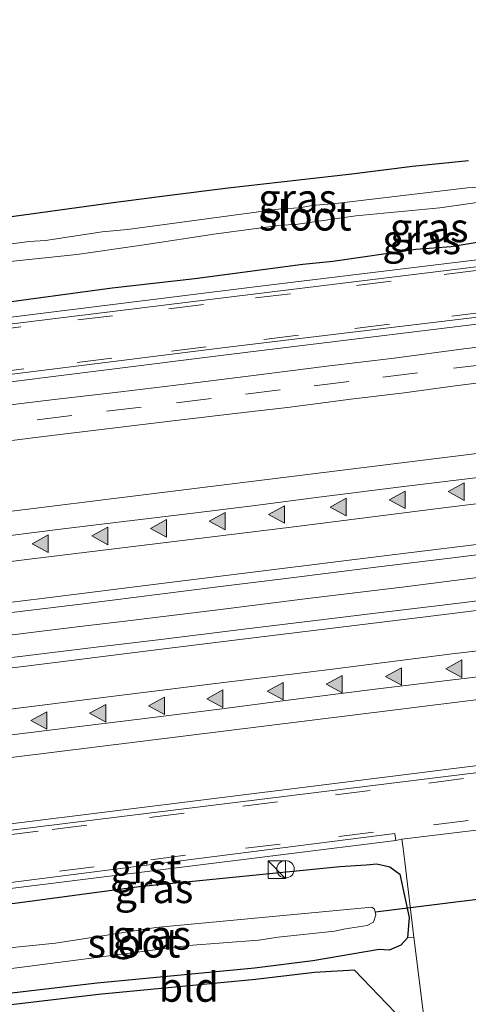
# Model space of a CAD drawing. Units: metres. Extents: x 29997 to 40008, y 370515 to 375003.
# Drawn here: x 34668 to 34707, y 372014 to 372099 of the extents above; entities that cross this region are included whole.
import ezdxf
from ezdxf.enums import TextEntityAlignment as Align

# ---------------------------------------------------------------- set-up
doc = ezdxf.new("R2010")
doc.units = ezdxf.units.M
doc.linetypes.add('VW-3-9_STREEP', pattern=[12, 3, -9])
doc.layers.get('0').update_dxf_attribs({"lineweight": 25})
for name, color, linetype, lineweight in [('B-ME-BV-GELEIDECONSTRUCTIE-GELEIDERAIL-L-B1', 213, 'BV-GELEIDERAIL', 18), ('B-ME-GW-INSTEEKWATERGANG-L-B1', 10, 'Continuous', 25), ('B-ME-IE-GRASLAND-GV-B6', 93, 'Continuous', 18), ('B-ME-IE-GRONDWERKLIJN-GROND_INGERICHT-GV-B6', 253, 'Continuous', 18), ('B-ME-IE-INRICHTINGSELEMENT-S-B1', 253, 'Continuous', 18), ('B-ME-KG-KADASTRAAL-OPNAMEDTMGRENS-L-B1', 10, 'Continuous', 25), ('B-ME-KW-DUIKER-L-B1', 10, 'Continuous', 25), ('B-ME-OG-WATER-GV-B6', 153, 'Continuous', 18), ('B-ME-VH-VERH_SOORT-BITUMEN-GV-B6', 8, 'IE-TERREINAFSCHEIDING-NATUURLIJK-HOUTWAL', 18), ('B-ME-VH-VERH_SOORT-GV-B6', 8, 'Continuous', 18), ('B-ME-VH-VERH_SOORT-HALF_VERHARDING-GV-B6', 8, 'IE-TERREINAFSCHEIDING-NATUURLIJK-HOUTWAL', 18), ('B-ME-VW-MARKERING-39STREEP-015-L-B1', 255, 'VW-3-9_STREEP', 18), ('B-ME-VW-MARKERING-STREEP-015-L-B1', 7, 'Continuous', 18), ('B-ME-VW-MARKERING-VLAKMARK-S-B1', 7, 'Continuous', 18)]:
    doc.layers.add(name, color=color, linetype=linetype, lineweight=lineweight)
doc.styles.add('NLCS-ISO', font='NLCS-ISO.TTF')
doc.linetypes.add('BV-GELEIDERAIL', pattern='A,10,-3,[108,NLCS.SHX,S=1,R=0,X=0,Y=0],-3', length=16)
doc.linetypes.add('IE-TERREINAFSCHEIDING-NATUURLIJK-HOUTWAL', pattern='A,7,-1.5,[67,NLCS.SHX,S=0.75,R=45,X=0,Y=0],-1.5,7,-1.5,[70,NLCS.SHX,S=0.75,R=0,X=0,Y=0],-1.5', length=20)

# ---------------------------------------------------------------- blocks, each defined once
blk = doc.blocks.new('kast')
blk.add_line((-0.75, -0.75), (0.75, 0.75))
blk.add_lwpolyline([(-0.75, 0.75), (0.75, 0.75), (0.75, -0.75), (-0.75, -0.75)], close=True)
blk = doc.blocks.new('dtb')
blk.add_circle((0, 0), 0.75)
blk = doc.blocks.new('verfsymbol')
for color in [252, 253]:
    blk.add_hatch(color=color).paths.add_polyline_path([(0.75, -0.625), (0, 0.75), (-0.75, -0.625)])
blk.add_lwpolyline([(0.75, -0.625), (0, 0.75), (-0.75, -0.625)], close=True)

msp = doc.modelspace()

# ---------------------------------------------------------------- linework, layer by layer
at = {"layer": 'B-ME-BV-GELEIDECONSTRUCTIE-GELEIDERAIL-L-B1'}
msp.add_polyline3d([(34655.9196, 372044.587, 3.5694), (34657.542, 372044.787, 3.569), (34661.584, 372045.288, 3.562), (34669.681, 372046.309, 3.554), (34673.155, 372046.723, 3.558), (34677.516, 372047.245, 3.562), (34685.011, 372048.173, 3.563), (34693.169, 372049.201, 3.549), (34701.057, 372050.134, 3.56), (34709.319, 372051.206, 3.559)], dxfattribs=at)
at = {"layer": 'B-ME-GW-INSTEEKWATERGANG-L-B1'}
for points in [[(34751.6492, 372086.8221, 1.788), (34751.488, 372085.955, 1.808), (34751.335, 372085.62, 1.865), (34750.952, 372085.247, 1.799), (34749.932, 372084.967, 1.843), (34744.681, 372084.062, 1.829), (34741.899, 372083.684, 1.865), (34739.717, 372083.512, 1.858), (34738.069, 372083.211, 1.843), (34725.064, 372081.833, 1.876), (34713.327, 372080.312, 1.869), (34707.489, 372079.71, 1.837), (34705.248, 372079.351, 1.851), (34702.212, 372079.128, 1.857), (34695.105, 372078.08, 1.874), (34692.531, 372077.831, 1.875), (34683.241, 372076.591, 1.869), (34676.147, 372075.788, 1.873), (34665.571, 372074.38, 1.865), (34660.988, 372073.92, 1.844), (34656.947, 372073.316, 1.852), (34654.0109, 372073.1146, 1.8131)], [(34657.4425, 372021.8246, 2.0559), (34667.8085, 372023.0034, 2.0557), (34678.4814, 372024.4462, 2.0247), (34695.699, 372026.146, 1.991), (34697.968, 372026.291, 2.086), (34698.866, 372026.381, 1.991), (34699.981, 372026.143, 2.031), (34700.833, 372025.498, 1.945), (34701.647, 372021.793, 1.87), (34701.507, 372020.03, 1.797)], [(34701.507, 372020.03, 1.797), (34700.929, 372019.402, 1.779), (34699.923, 372018.963, 1.723), (34699.069, 372019.029, 1.464)], [(34699.069, 372019.029, 1.464), (34693.379, 372018.049, 1.448), (34688.363, 372017.431, 1.447), (34674.8831, 372016.1409, 1.3746), (34657.9556, 372014.1561, 1.3849)]]:
    msp.add_polyline3d(points, dxfattribs=at)
at = {"layer": 'B-ME-IE-GRASLAND-GV-B6'}
for points in [[(34708.9057, 372084.5616, 0.262), (34706.6613, 372084.4143, 0.262), (34695.3497, 372083.0775, 0.262), (34693.3054, 372082.9095, 0.262), (34692.2752, 372082.6979, 0.262), (34690.6379, 372082.6058, 0.262), (34677.4699, 372080.8289, 0.262), (34675.3083, 372080.6357, 0.262), (34670.4459, 372079.9028, 0.262), (34669.0385, 372079.8108, 0.262), (34659.4677, 372078.5476, 0.262), (34653.6899, 372077.913, 0.262), (34653.5194, 372080.4606, 1.534), (34658.8338, 372080.968, 1.458), (34662.3015, 372081.4281, 1.5001), (34666.8999, 372081.876, 1.4281), (34670.0117, 372082.2831, 1.4011), (34676.2538, 372083.1664, 1.518), (34680.881, 372083.7444, 1.4482), (34686.123, 372084.4131, 1.4911), (34696.7255, 372085.6244, 1.4042), (34701.9418, 372086.284, 1.4245), (34706.7285, 372086.7631, 1.3742)], [(34707.489, 372079.71, 1.837), (34705.248, 372079.351, 1.851), (34702.212, 372079.128, 1.857), (34695.105, 372078.08, 1.874), (34692.531, 372077.831, 1.875), (34683.241, 372076.591, 1.869), (34676.147, 372075.788, 1.873), (34665.571, 372074.38, 1.865), (34660.988, 372073.92, 1.844), (34656.947, 372073.316, 1.852), (34654.0109, 372073.1149, 1.8131), (34653.7873, 372076.4567, 0.262), (34664.631, 372077.792, 0.262), (34673.14, 372078.699, 0.262), (34678.716, 372079.477, 0.262), (34685.076, 372080.474, 0.262), (34690.45, 372081.166, 0.262), (34692.105, 372081.285, 0.262), (34697.0772, 372081.9986, 0.262), (34704.2806, 372082.7044, 0.262), (34710.9149, 372083.6386, 0.262)], [(34714.786, 372079.13, 1.877), (34688.416, 372075.904, 1.857), (34662.872, 372072.743, 1.868), (34654.0109, 372073.1149, 1.8131), (34656.947, 372073.316, 1.852), (34660.988, 372073.92, 1.844), (34665.571, 372074.38, 1.865), (34676.147, 372075.788, 1.873), (34683.241, 372076.591, 1.869), (34692.531, 372077.831, 1.875), (34695.105, 372078.08, 1.874), (34702.212, 372079.128, 1.857), (34705.248, 372079.351, 1.851), (34707.489, 372079.71, 1.837)], [(34659.0584, 372064.7466, 2.1122), (34654.6091, 372064.1734, 2.1207), (34653.055, 372065.969, 2.062), (34686.397, 372070.139, 2.06), (34713.543, 372073.458, 2.049)], [(34711.818, 372071.247, 2.1129), (34706.3296, 372070.5906, 2.1155), (34700.3519, 372069.8019, 2.1093), (34694.572, 372069.092, 2.1104), (34688.0547, 372068.2665, 2.1178), (34682.5616, 372067.5931, 2.1135), (34676.9043, 372066.9153, 2.1154), (34670.9673, 372066.2206, 2.1136), (34664.846, 372065.4627, 2.1136), (34659.0584, 372064.7466, 2.1122)], [(34722.4697, 372063.4683, 2.5292), (34702.6212, 372061.0108, 2.5235), (34682.7728, 372058.5532, 2.5231), (34662.9244, 372056.0957, 2.5297), (34655.2135, 372055.141, 2.5337), (34654.8137, 372061.1161, 2.2201), (34657.3615, 372061.432, 2.2222), (34664.7943, 372062.3849, 2.2059), (34670.0455, 372063.0291, 2.201), (34675.2568, 372063.6639, 2.2091), (34681.1256, 372064.3728, 2.2035), (34687.4295, 372065.1208, 2.1936), (34691.1933, 372065.5698, 2.1932), (34696.6469, 372066.2789, 2.1929), (34701.2062, 372066.8183, 2.1944), (34705.607, 372067.4175, 2.206), (34709.5183, 372067.8932, 2.2033)], [(34711.242, 372049.423, 2.779), (34704.7444, 372048.6274, 2.7829), (34698.768, 372047.896, 2.782), (34693.3918, 372047.2404, 2.7723), (34687.4669, 372046.5184, 2.7753), (34680.3261, 372045.6458, 2.7717), (34674.7971, 372044.9765, 2.7733), (34669.4085, 372044.3242, 2.7603), (34663.3456, 372043.596, 2.7687), (34656.4697, 372042.6932, 2.7996), (34656.0498, 372042.6413, 2.7994), (34655.7887, 372046.5432, 2.7729), (34658.4639, 372046.8724, 2.7756), (34665.6303, 372047.7382, 2.7495), (34673.7048, 372048.718, 2.737), (34685.0005, 372050.1287, 2.7407), (34691.2798, 372050.9186, 2.7568), (34698.563, 372051.8305, 2.7745), (34705.6273, 372052.693, 2.7673), (34711.9881, 372053.4725, 2.7513)], [(34718.224, 372036.168, 2.212), (34693.87, 372033.115, 2.219), (34667.246, 372029.784, 2.225), (34656.6158, 372034.1823, 2.6123), (34700.2362, 372039.5828, 2.6069), (34725.0467, 372042.6548, 2.6076)], [(34701.269, 372026.56, 2.044), (34702.0604, 372020.1014, 1.7993), (34701.507, 372020.03, 1.797), (34701.647, 372021.793, 1.87), (34700.833, 372025.498, 1.945), (34699.981, 372026.143, 2.031), (34698.866, 372026.381, 1.991), (34697.968, 372026.291, 2.086), (34695.699, 372026.146, 1.991), (34678.4814, 372024.4462, 2.0247), (34667.8085, 372023.0034, 2.0557), (34657.4425, 372021.8246, 2.0559), (34659.593, 372023.291, 2.068), (34681.216, 372025.982, 2.049), (34700.499, 372028.39, 2.037), (34701.031, 372028.505, 2.099), (34701.1287, 372027.7063, 2.0763), (34701.269, 372026.56, 2.044)], [(34667.8085, 372023.0034, 2.0557), (34678.4814, 372024.4462, 2.0247), (34695.699, 372026.146, 1.991), (34697.968, 372026.291, 2.086), (34698.866, 372026.381, 1.991), (34699.981, 372026.143, 2.031), (34700.833, 372025.498, 1.945)], [(34700.833, 372025.498, 1.945), (34701.647, 372021.793, 1.87), (34701.507, 372020.03, 1.797), (34700.929, 372019.402, 1.779), (34699.923, 372018.963, 1.723), (34699.069, 372019.029, 1.464), (34693.379, 372018.049, 1.448), (34688.363, 372017.431, 1.447), (34674.8831, 372016.1409, 1.3746), (34657.9556, 372014.1561, 1.3849)], [(34665.9715, 372017.203, 0.285), (34682.7125, 372019.3686, 0.285), (34688.7098, 372019.8288, 0.285), (34690.4027, 372020.0981, 0.285), (34695.2406, 372020.6019, 0.285), (34696.1834, 372020.8182, 0.285), (34698.0408, 372021.0933, 0.285), (34698.5881, 372021.3671, 0.285), (34698.7887, 372022.0147, 0.285), (34698.6762, 372022.494, 0.285), (34698.4405, 372022.669, 0.285), (34679.9116, 372020.9286, 0.285), (34671.2836, 372019.5918, 0.285), (34657.6843, 372018.2107, 0.285)]]:
    msp.add_polyline3d(points, dxfattribs=at)
at = {"layer": 'B-ME-IE-GRONDWERKLIJN-GROND_INGERICHT-GV-B6'}
msp.add_polyline3d([(34703.207, 372010.743, 1.665), (34696.952, 372017.253, 1.444), (34693.5231, 372017.0713, 1.525), (34688.4701, 372016.4487, 1.576), (34674.9875, 372015.1584, 1.415), (34658.0217, 372013.1691, 1.3771), (34657.9556, 372014.1561, 1.3849), (34674.8831, 372016.1409, 1.3746), (34688.363, 372017.431, 1.447), (34693.379, 372018.049, 1.448), (34699.069, 372019.029, 1.464), (34699.923, 372018.963, 1.723), (34700.929, 372019.402, 1.779), (34701.507, 372020.03, 1.797), (34702.0604, 372020.1014, 1.7993), (34703.207, 372010.743, 1.665)], dxfattribs=at)
at = {"layer": 'B-ME-KG-KADASTRAAL-OPNAMEDTMGRENS-L-B1'}
for points in [[(34653.5477, 372080.4633, 1.534), (34658.8338, 372080.968, 1.458), (34662.3015, 372081.4281, 1.5001), (34666.8999, 372081.876, 1.4281), (34670.0117, 372082.2831, 1.4011), (34676.2538, 372083.1664, 1.518), (34680.881, 372083.7444, 1.4482), (34686.123, 372084.4131, 1.4911), (34696.7255, 372085.6244, 1.4042), (34701.9418, 372086.284, 1.4245), (34706.7285, 372086.7631, 1.3742)], [(34732.861, 372014.422, 1.707), (34705.195, 372010.98, 1.716), (34703.207, 372010.743, 1.665), (34696.952, 372017.253, 1.444), (34693.5231, 372017.0713, 1.525), (34688.4701, 372016.4487, 1.576), (34674.9875, 372015.1584, 1.415), (34658.0217, 372013.1691, 1.3771)]]:
    msp.add_polyline3d(points, dxfattribs=at)
at = {"layer": 'B-ME-KW-DUIKER-L-B1'}
msp.add_line((34734.73, 372026.698, 0.016), (34698.75, 372022.227, 0.022), dxfattribs=at)
at = {"layer": 'B-ME-OG-WATER-GV-B6'}
for points in [[(34710.9149, 372083.6386, 0.262), (34704.2806, 372082.7044, 0.262), (34697.0772, 372081.9986, 0.262), (34692.105, 372081.285, 0.262), (34690.45, 372081.166, 0.262), (34685.076, 372080.474, 0.262), (34678.716, 372079.477, 0.262), (34673.14, 372078.699, 0.262), (34664.631, 372077.792, 0.262), (34653.7873, 372076.4567, 0.262), (34653.6899, 372077.913, 0.262), (34659.4677, 372078.5476, 0.262), (34669.0385, 372079.8108, 0.262), (34670.4459, 372079.9028, 0.262), (34675.3083, 372080.6357, 0.262), (34677.4699, 372080.8289, 0.262), (34690.6379, 372082.6058, 0.262), (34692.2752, 372082.6979, 0.262), (34693.3054, 372082.9095, 0.262), (34695.3497, 372083.0775, 0.262), (34706.6613, 372084.4143, 0.262), (34708.9057, 372084.5616, 0.262)], [(34682.7125, 372019.3686, 0.285), (34665.9715, 372017.203, 0.285), (34661.6856, 372016.8003, 0.285), (34657.8148, 372016.261, 0.285), (34657.6843, 372018.2107, 0.285), (34671.2836, 372019.5918, 0.285), (34679.9116, 372020.9286, 0.285), (34698.4405, 372022.669, 0.285), (34698.6762, 372022.494, 0.285), (34698.7887, 372022.0147, 0.285), (34698.5881, 372021.3671, 0.285), (34698.0408, 372021.0933, 0.285), (34696.1834, 372020.8182, 0.285), (34695.2406, 372020.6019, 0.285), (34690.4027, 372020.0981, 0.285), (34688.7098, 372019.8288, 0.285), (34682.7125, 372019.3686, 0.285)]]:
    msp.add_polyline3d(points, dxfattribs=at)
at = {"layer": 'B-ME-VH-VERH_SOORT-BITUMEN-GV-B6'}
for points in [[(34713.446, 372074.036, 2.04), (34686.3031, 372070.7578, 2.031), (34652.945, 372066.576, 2.036), (34662.93, 372072.167, 1.862), (34688.497, 372075.315, 1.872), (34714.876, 372078.542, 1.878)], [(34709.5183, 372067.8932, 2.2033), (34705.607, 372067.4175, 2.206), (34701.2062, 372066.8183, 2.1944), (34696.6469, 372066.2789, 2.1929), (34691.1933, 372065.5698, 2.1932), (34687.4295, 372065.1208, 2.1936), (34681.1256, 372064.3728, 2.2035), (34675.2568, 372063.6639, 2.2091), (34670.0455, 372063.0291, 2.201), (34664.7943, 372062.3849, 2.2059), (34657.3615, 372061.432, 2.2222), (34654.8137, 372061.1161, 2.2201), (34654.6091, 372064.1734, 2.1207), (34659.0584, 372064.7466, 2.1122), (34664.846, 372065.4627, 2.1136), (34670.9673, 372066.2206, 2.1136), (34676.9043, 372066.9153, 2.1154), (34682.5616, 372067.5931, 2.1135), (34688.0547, 372068.2665, 2.1178), (34694.572, 372069.092, 2.1104), (34700.3519, 372069.8019, 2.1093), (34706.3296, 372070.5906, 2.1155), (34711.818, 372071.247, 2.1129)], [(34711.9881, 372053.4725, 2.7513), (34705.6273, 372052.693, 2.7673), (34698.563, 372051.8305, 2.7745), (34691.2798, 372050.9186, 2.7568), (34685.0005, 372050.1287, 2.7407), (34673.7048, 372048.718, 2.737), (34665.6303, 372047.7382, 2.7495), (34658.4639, 372046.8724, 2.7756), (34655.7887, 372046.5432, 2.7729), (34655.3537, 372053.0453, 2.5949), (34657.9315, 372053.3681, 2.5835), (34664.6843, 372054.2324, 2.569), (34671.9603, 372055.1335, 2.5857), (34677.158, 372055.7601, 2.5924), (34683.1224, 372056.4826, 2.59), (34688.4338, 372057.1479, 2.6025), (34694.1371, 372057.8784, 2.6092), (34701.1822, 372058.7779, 2.6002), (34708.5123, 372059.6738, 2.5757)], [(34709.492, 372042.654, 2.64), (34703.4802, 372041.9438, 2.6181), (34698.738, 372041.387, 2.614), (34690.81, 372040.391, 2.622), (34685.3569, 372039.66, 2.6351), (34678.7298, 372038.8453, 2.6295), (34672.1837, 372038.0329, 2.6213), (34665.4403, 372037.1937, 2.6337), (34660.0918, 372036.5435, 2.6493), (34656.488, 372036.0908, 2.64), (34656.0498, 372042.6413, 2.7994), (34656.4697, 372042.6932, 2.7996), (34663.3456, 372043.596, 2.7687), (34669.4085, 372044.3242, 2.7603), (34674.7971, 372044.9765, 2.7733), (34680.3261, 372045.6458, 2.7717), (34687.4669, 372046.5184, 2.7753), (34693.3918, 372047.2404, 2.7723), (34698.768, 372047.896, 2.782), (34704.7444, 372048.6274, 2.7829), (34711.242, 372049.423, 2.779)], [(34730.6374, 372032.0699, 2.01), (34701.031, 372028.505, 2.099), (34700.499, 372028.39, 2.037), (34700.4247, 372028.9854, 2.037), (34657.3305, 372023.4988, 2.083), (34667.27, 372029.257, 2.193), (34693.901, 372032.535, 2.2), (34718.278, 372035.554, 2.208)]]:
    msp.add_polyline3d(points, dxfattribs=at)
at = {"layer": 'B-ME-VH-VERH_SOORT-GV-B6'}
for points in [[(34662.93, 372072.167, 1.862), (34662.872, 372072.743, 1.868), (34688.416, 372075.904, 1.857), (34714.786, 372079.13, 1.877), (34738.993, 372082.11, 1.866), (34750.667, 372083.67, 1.8729), (34761.047, 372084.9446, 1.865), (34788.763, 372088.318, 1.871), (34813.343, 372091.3, 1.844), (34835.945, 372093.929, 1.909), (34859.775, 372096.514, 1.956), (34879.444, 372098.634, 2.021), (34880.024, 372098.845, 2.073), (34880.114, 372098.148, 2.068), (34879.506, 372098.053, 2.005), (34859.844, 372095.919, 1.963), (34836.018, 372093.353, 1.885), (34813.374, 372090.717, 1.87), (34788.822, 372087.727, 1.884), (34764.628, 372084.741, 1.875), (34739.061, 372081.517, 1.875), (34714.876, 372078.542, 1.878), (34688.497, 372075.315, 1.872), (34662.93, 372072.167, 1.862)], [(34653.055, 372065.969, 2.062), (34652.945, 372066.576, 2.036), (34686.3031, 372070.7578, 2.031), (34713.446, 372074.036, 2.04), (34739.16, 372077.269, 2.047), (34767.916, 372080.857, 2.052), (34792.3899, 372083.888, 2.05), (34817.561, 372086.985, 2.021), (34842.169, 372089.669, 2.064), (34867.28, 372092.437, 2.073), (34879.989, 372093.746, 2.141), (34894.461, 372095.184, 2.128), (34894.485, 372094.577, 2.151), (34880.083, 372093.1, 2.155), (34867.333, 372091.832, 2.107), (34842.206, 372089.082, 2.092), (34817.647, 372086.383, 2.055), (34792.467, 372083.233, 2.075), (34768.034, 372080.216, 2.075), (34739.269, 372076.67, 2.072), (34713.543, 372073.458, 2.049), (34686.397, 372070.139, 2.06), (34653.055, 372065.969, 2.062)], [(34667.27, 372029.257, 2.193), (34667.246, 372029.784, 2.225), (34693.87, 372033.115, 2.219), (34718.224, 372036.168, 2.212), (34741.23, 372038.964, 2.226), (34764.455, 372041.839, 2.244), (34792.612, 372045.325, 2.262), (34817.237, 372048.359, 2.292), (34850.735, 372052.264, 2.3), (34875.183, 372054.9, 2.29), (34898.798, 372057.3, 2.374), (34922.521, 372059.664, 2.308)], [(34922.555, 372059.078, 2.297), (34898.857, 372056.749, 2.355), (34875.22, 372054.318, 2.259), (34850.774, 372051.687, 2.266), (34817.295, 372047.775, 2.252), (34792.649, 372044.731, 2.232), (34764.488, 372041.28, 2.229), (34741.275, 372038.41, 2.206), (34718.278, 372035.554, 2.208), (34693.901, 372032.535, 2.2), (34667.27, 372029.257, 2.193)], [(34705.195, 372010.98, 1.716), (34703.207, 372010.743, 1.665), (34702.0604, 372020.1014, 1.7993), (34701.269, 372026.56, 2.044), (34701.1287, 372027.7063, 2.0763), (34701.031, 372028.505, 2.099), (34730.6374, 372032.0699, 2.01), (34730.7538, 372031.3759, 2.057), (34731.723, 372023.9269, 1.7993), (34732.861, 372014.422, 1.707), (34705.195, 372010.98, 1.716)], [(34681.216, 372025.982, 2.049), (34659.593, 372023.291, 2.068), (34657.3305, 372023.4988, 2.083), (34700.4247, 372028.9854, 2.037), (34700.499, 372028.39, 2.037), (34681.216, 372025.982, 2.049)]]:
    msp.add_polyline3d(points, dxfattribs=at)
at = {"layer": 'B-ME-VH-VERH_SOORT-HALF_VERHARDING-GV-B6'}
for points in [[(34708.5123, 372059.6738, 2.5757), (34701.1822, 372058.7779, 2.6002), (34694.1371, 372057.8784, 2.6092), (34688.4338, 372057.1479, 2.6025), (34683.1224, 372056.4826, 2.59), (34677.158, 372055.7601, 2.5924), (34671.9603, 372055.1335, 2.5857), (34664.6843, 372054.2324, 2.569), (34657.9315, 372053.3681, 2.5835), (34655.3537, 372053.0453, 2.5949), (34655.2135, 372055.141, 2.5337), (34662.9244, 372056.0957, 2.5297), (34682.7728, 372058.5532, 2.5231), (34702.6212, 372061.0108, 2.5235), (34722.4697, 372063.4683, 2.5292)], [(34700.2362, 372039.5828, 2.6069), (34656.6158, 372034.1823, 2.6123), (34656.488, 372036.0908, 2.64), (34660.0918, 372036.5435, 2.6493), (34665.4403, 372037.1937, 2.6337), (34672.1837, 372038.0329, 2.6213), (34678.7298, 372038.8453, 2.6295), (34685.3569, 372039.66, 2.6351), (34690.81, 372040.391, 2.622), (34698.738, 372041.387, 2.614), (34703.4802, 372041.9438, 2.6181), (34709.492, 372042.654, 2.64)], [(34725.0467, 372042.6548, 2.6076), (34700.2362, 372039.5828, 2.6069)]]:
    msp.add_polyline3d(points, dxfattribs=at)
at = {"layer": 'B-ME-VW-MARKERING-39STREEP-015-L-B1'}
for points in [[(34662.1139, 372071.71, 1.936), (34665.35, 372072.11, 1.936), (34673.204, 372073.069, 1.908), (34681.032, 372074.038, 1.907), (34688.473, 372074.96, 1.909), (34697.13, 372076.019, 1.912), (34704.645, 372076.969, 1.913), (34712.649, 372077.967, 1.945)], [(34653.7328, 372067.0171, 2.0213), (34657.032, 372067.438, 2.025), (34661.406, 372068.017, 2.008), (34665.597, 372068.508, 2.005), (34673.147, 372069.431, 2), (34681.244, 372070.384, 1.995), (34689.18, 372071.386, 2.001), (34696.987, 372072.348, 2.016), (34705.307, 372073.388, 2.008), (34712.957, 372074.346, 2.007)], [(34654.7121, 372062.6339, 2.192), (34657.797, 372063.015, 2.192), (34663.781, 372063.796, 2.164), (34669.718, 372064.511, 2.16), (34675.674, 372065.235, 2.16), (34681.667, 372065.961, 2.16), (34687.589, 372066.71, 2.154), (34693.484, 372067.42, 2.169), (34699.392, 372068.148, 2.152), (34705.448, 372068.923, 2.166), (34711.173, 372069.617, 2.176)], [(34887.331, 372055.223, 2.236), (34879.096, 372054.402, 2.247), (34863.544, 372052.698, 2.253), (34851.009, 372051.276, 2.246), (34834.867, 372049.479, 2.229), (34819.021, 372047.601, 2.235), (34802.705, 372045.602, 2.224), (34786.765, 372043.643, 2.225), (34770.583, 372041.645, 2.214), (34754.924, 372039.713, 2.219), (34742.0135, 372038.1137, 2.21), (34738.082, 372037.645, 2.21), (34730.373, 372036.683, 2.21), (34722.213, 372035.677, 2.206), (34714.144, 372034.671, 2.195), (34706.303, 372033.7, 2.203), (34698.297, 372032.683, 2.194), (34690.34, 372031.707, 2.187), (34682.35, 372030.739, 2.198), (34673.984, 372029.702, 2.197), (34669.808, 372029.19, 2.201), (34666.4264, 372028.7683, 2.201)], [(34887.641, 372051.609, 2.117), (34879.204, 372050.728, 2.133), (34863.317, 372049.039, 2.137), (34847.055, 372047.215, 2.131), (34830.954, 372045.39, 2.112), (34811.353, 372043.043, 2.108), (34791.404, 372040.601, 2.112), (34778.775, 372039.005, 2.104), (34762.822, 372037.033, 2.118), (34751.037, 372035.558, 2.105), (34741.6984, 372034.4353, 2.1033), (34738.746, 372034.079, 2.104), (34722.698, 372032.101, 2.079), (34714.537, 372031.066, 2.076), (34706.722, 372030.113, 2.074), (34698.582, 372029.098, 2.08), (34690.571, 372028.088, 2.084), (34682.466, 372027.122, 2.086), (34674.622, 372026.126, 2.085), (34666.519, 372025.13, 2.092), (34658.4159, 372024.1276, 2.106)]]:
    msp.add_polyline3d(points, dxfattribs=at)
at = {"layer": 'B-ME-VW-MARKERING-STREEP-015-L-B1'}
for points in [[(34915.965, 372081.412, 2.693), (34900.869, 372079.949, 2.707), (34883.024, 372078.104, 2.741), (34876.026, 372077.42, 2.732), (34866.212, 372076.36, 2.741), (34850.62, 372074.71, 2.711), (34835.122, 372072.926, 2.717), (34819.651, 372071.075, 2.7), (34800.601, 372068.795, 2.714), (34785.062, 372066.863, 2.697), (34769.524, 372064.931, 2.702), (34755.206, 372063.174, 2.716), (34744.0433, 372061.8117, 2.6891), (34734.453, 372060.662, 2.674), (34717.241, 372058.492, 2.686), (34704.586, 372056.936, 2.71), (34691.748, 372055.305, 2.698), (34681.261, 372054.038, 2.688), (34669.287, 372052.563, 2.668), (34658.237, 372051.201, 2.697), (34655.4999, 372050.8604, 2.6989)], [(34655.7321, 372047.3889, 2.7958), (34658.876, 372047.79, 2.795), (34670.131, 372049.175, 2.774), (34680.614, 372050.491, 2.79), (34689.605, 372051.598, 2.792), (34699.954, 372052.872, 2.802), (34709.323, 372054.039, 2.8), (34718.05, 372055.116, 2.783), (34729.045, 372056.472, 2.77), (34736.877, 372057.445, 2.794), (34743.7429, 372058.305, 2.794), (34755.124, 372059.668, 2.785), (34769.201, 372061.425, 2.787), (34781.374, 372062.955, 2.804), (34792.97, 372064.39, 2.802), (34807.65, 372066.214, 2.8), (34820.869, 372067.757, 2.791), (34836.126, 372069.581, 2.799), (34848.594, 372070.99, 2.812), (34860.982, 372072.345, 2.831), (34878.035, 372074.182, 2.804), (34883.129, 372074.679, 2.803), (34895.64, 372075.966, 2.807), (34912.369, 372077.6, 2.807)], [(34911.693, 372071.899, 2.835), (34900.746, 372070.811, 2.848), (34890.262, 372069.764, 2.841), (34880.395, 372068.773, 2.853), (34871.512, 372067.834, 2.849), (34855.197, 372066.063, 2.851), (34844.337, 372064.829, 2.847), (34835.529, 372063.836, 2.825), (34823.691, 372062.441, 2.832), (34811.049, 372060.885, 2.837), (34796.516, 372059.087, 2.844), (34783.284, 372057.464, 2.84), (34773.631, 372056.27, 2.848), (34763.63, 372055.05, 2.839), (34752.1, 372053.614, 2.844), (34743.2482, 372052.53, 2.841), (34730.567, 372050.971, 2.819), (34721.359, 372049.863, 2.823), (34714.803, 372049.046, 2.829), (34703.043, 372047.601, 2.841), (34688.516, 372045.818, 2.82), (34680.405, 372044.8, 2.832), (34668.3, 372043.295, 2.818), (34656.1063, 372041.7962, 2.8387)], [(34656.3401, 372038.3017, 2.735), (34657.512, 372038.45, 2.736), (34666.269, 372039.533, 2.725), (34673.087, 372040.38, 2.72), (34684.343, 372041.775, 2.72), (34695.075, 372043.086, 2.722), (34705.338, 372044.421, 2.739), (34716.824, 372045.763, 2.725), (34726.713, 372047.003, 2.72), (34735.33, 372048.075, 2.729), (34742.9483, 372049.0283, 2.7415), (34750.995, 372049.982, 2.741), (34762.739, 372051.444, 2.737), (34776.682, 372053.148, 2.736), (34791.804, 372054.999, 2.745), (34811.083, 372057.4, 2.743), (34828.203, 372059.466, 2.727), (34840.993, 372060.968, 2.743), (34855.07, 372062.551, 2.768), (34869.093, 372064.067, 2.754), (34883.13, 372065.556, 2.748), (34890.52, 372066.29, 2.733), (34902.692, 372067.492, 2.735), (34915.546, 372068.751, 2.708)]]:
    msp.add_polyline3d(points, dxfattribs=at)

# ---------------------------------------------------------------- block references
at = {"layer": 'B-ME-IE-INRICHTINGSELEMENT-S-B1', "rotation": 90}
for name, p in [('kast', (34690.2865, 372025.888, 2.0358)), ('dtb', (34691.035, 372025.922, 2.017))]:
    msp.add_blockref(name, p, dxfattribs=at)
at = {"layer": 'B-ME-VW-MARKERING-VLAKMARK-S-B1', "rotation": 90}
for p in [(34700.681, 372057.637, 2.671), (34705.742, 372058.334, 2.667), (34695.62, 372057.013, 2.675), (34690.327, 372056.375, 2.673), (34680.19, 372055.185, 2.657), (34685.222, 372055.795, 2.666), (34675.158, 372054.532, 2.653), (34670.038, 372053.865, 2.641), (34700.37, 372042.473, 2.698), (34705.535, 372043.134, 2.706), (34695.279, 372041.811, 2.697), (34690.22, 372041.202, 2.699), (34680.028, 372039.952, 2.701), (34685.035, 372040.561, 2.7), (34674.979, 372039.311, 2.698), (34669.93, 372038.691, 2.701)]:
    msp.add_blockref('verfsymbol', p, dxfattribs=at)

# ---------------------------------------------------------------- texts
at = {"layer": 'B-ME-IE-GRASLAND-GV-B6', "ltscale": 0.2, "style": 'NLCS-ISO'}
for p in [(34692.0734, 372083.5073), (34703.3694, 372080.9984), (34702.7182, 372079.9685), (34679.7514, 372024.2675), (34679.5447, 372020.2686)]:
    msp.add_text('gras', height=2.5, dxfattribs=at).set_placement(p, align=Align.MIDDLE_CENTER)
at = {"layer": 'B-ME-IE-GRONDWERKLIJN-GROND_INGERICHT-GV-B6', "ltscale": 0.2, "style": 'NLCS-ISO'}
msp.add_text('bld', height=2.5, dxfattribs=at).set_placement((34682.7339, 372015.7976), align=Align.MIDDLE_CENTER)
at = {"layer": 'B-ME-OG-WATER-GV-B6', "ltscale": 0.2, "style": 'NLCS-ISO'}
for p in [(34692.7264, 372081.9967), (34678.0306, 372019.5957)]:
    msp.add_text('sloot', height=2.5, dxfattribs=at).set_placement(p, align=Align.MIDDLE_CENTER)
at = {"layer": 'B-ME-VH-VERH_SOORT-GV-B6', "ltscale": 0.2, "style": 'NLCS-ISO'}
msp.add_text('grst', height=2.5, dxfattribs=at).set_placement((34679.046, 372025.9948), align=Align.MIDDLE_CENTER)

doc.saveas('drawing.dxf')
